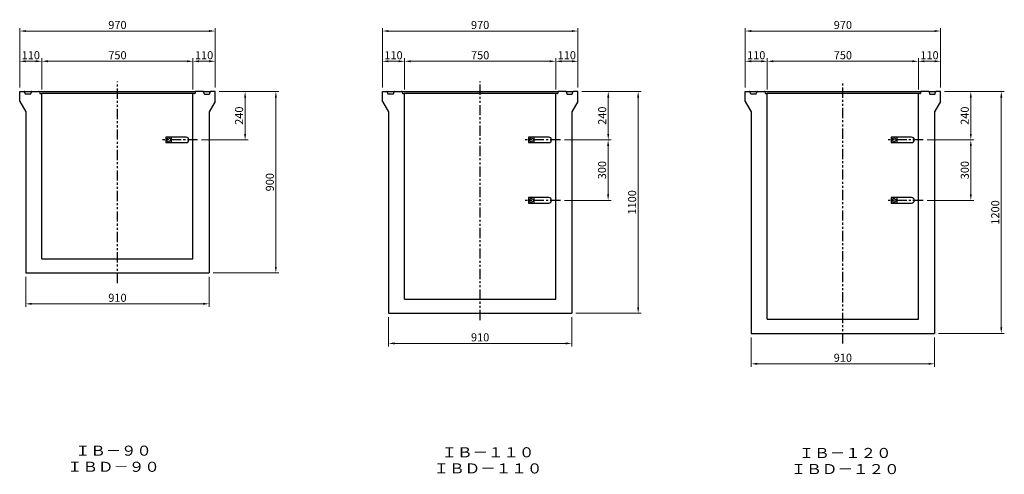
# Model space of a CAD drawing. Extents: x -4239 to 33226, y -10271 to 5034.
# Drawn here: x 23899 to 28785, y -3162 to -907 of the extents above; entities that cross this region are included whole.
import ezdxf
from ezdxf.enums import TextEntityAlignment as Align

# ---------------------------------------------------------------- set-up
doc = ezdxf.new("R2010")
doc.units = 0
doc.header["$LTSCALE"] = 8
doc.header["$PDSIZE"] = -1
doc.linetypes.add('CENTER', pattern=[10.16, 6.35, -1.27, 1.27, -1.27])
doc.linetypes.add('PHANTOM', pattern=[12.7, 6.35, -1.27, 1.27, -1.27, 1.27, -1.27])
doc.layers.get('DEFPOINTS').update_dxf_attribs({"color": 6, "linetype": 'CONTINUOUS'})
for name, color, linetype in [('1 製品', 3, 'CONTINUOUS'), ('2 寸法表示', 4, 'CONTINUOUS'), ('3 中心線', 2, 'CENTER'), ('4 注釈・表', 5, 'CONTINUOUS')]:
    doc.layers.add(name, color=color, linetype=linetype)
doc.dimstyles.get("Standard").update_dxf_attribs({"dimtxt": 40, "dimasz": 30, "dimexe": 15, "dimexo": 20, "dimgap": 10, "dimtad": 1, "dimdec": 0, "dimzin": 0, "dimdsep": 46, "dimtxsty": 'Standard', "dimcen": 0.09, "dimadec": 0, "dimazin": 0, "dimtfac": 1, "dimtdec": 0, "dimtofl": 0, "dimtmove": 0, "dimatfit": 3, "dimfxl": 0, "dimtolj": 1, "dimtzin": 0, "dimlwd": 13, "dimlwe": 13, "dimarcsym": 0})

# ---------------------------------------------------------------- blocks, each defined once
blk = doc.blocks.new('*D752')
at = {"layer": '2 寸法表示', "color": 0, "linetype": 'Continuous', "lineweight": 13}
for p, q in [((23898.9, -1242.9), (23898.9, -947.9)), ((24838.9, -962.9), (23928.9, -962.9)), ((24868.9, -1242.9), (24868.9, -947.9))]:
    blk.add_line(p, q, dxfattribs=at)
at = {"layer": '2 寸法表示', "color": 0, "linetype": 'Continuous'}
for points in [[(23928.9, -957.9), (23928.9, -967.9), (23898.9, -962.9)], [(24838.9, -957.9), (24838.9, -967.9), (24868.9, -962.9)]]:
    blk.add_solid(points, dxfattribs=at)
at = {"layer": 'DEFPOINTS', "color": 0, "linetype": 'Continuous'}
for p in [(23898.9, -962.9), (23898.9, -1262.9), (24868.9, -1262.9)]:
    blk.add_point(p, dxfattribs=at)
at = {"layer": '2 寸法表示', "color": 0, "linetype": 'Continuous', "insert": (24383.9, -932.9), "char_height": 40, "attachment_point": 5}
blk.add_mtext('\\A1;970', dxfattribs=at)
blk = doc.blocks.new('*D753')
at = {"layer": '2 寸法表示', "color": 0, "linetype": 'Continuous', "lineweight": 13}
for p, q in [((23898.9, -1242.9), (23898.9, -1097.9)), ((23978.9, -1112.9), (23928.9, -1112.9)), ((24008.9, -1252.9), (24008.9, -1097.9))]:
    blk.add_line(p, q, dxfattribs=at)
at = {"layer": '2 寸法表示', "color": 0, "linetype": 'Continuous'}
for points in [[(23928.9, -1107.9), (23928.9, -1117.9), (23898.9, -1112.9)], [(23978.9, -1107.9), (23978.9, -1117.9), (24008.9, -1112.9)]]:
    blk.add_solid(points, dxfattribs=at)
at = {"layer": 'DEFPOINTS', "color": 0, "linetype": 'Continuous'}
for p in [(23898.9, -1112.9), (23898.9, -1262.9), (24008.9, -1272.9)]:
    blk.add_point(p, dxfattribs=at)
at = {"layer": '2 寸法表示', "color": 0, "linetype": 'Continuous', "insert": (23953.9, -1082.9), "char_height": 40, "attachment_point": 5}
blk.add_mtext('\\A1;110', dxfattribs=at)
blk = doc.blocks.new('*D754')
at = {"layer": '2 寸法表示', "color": 0, "linetype": 'Continuous', "lineweight": 13}
for p, q in [((24758.9, -1252.9), (24758.9, -1097.9)), ((24838.9, -1112.9), (24788.9, -1112.9)), ((24868.9, -1242.9), (24868.9, -1097.9))]:
    blk.add_line(p, q, dxfattribs=at)
at = {"layer": '2 寸法表示', "color": 0, "linetype": 'Continuous'}
for points in [[(24788.9, -1107.9), (24788.9, -1117.9), (24758.9, -1112.9)], [(24838.9, -1107.9), (24838.9, -1117.9), (24868.9, -1112.9)]]:
    blk.add_solid(points, dxfattribs=at)
at = {"layer": 'DEFPOINTS', "color": 0, "linetype": 'Continuous'}
for p in [(24758.9, -1112.9), (24868.9, -1262.9), (24758.9, -1272.9)]:
    blk.add_point(p, dxfattribs=at)
at = {"layer": '2 寸法表示', "color": 0, "linetype": 'Continuous', "insert": (24813.9, -1082.9), "char_height": 40, "attachment_point": 5}
blk.add_mtext('\\A1;110', dxfattribs=at)
blk = doc.blocks.new('*D755')
at = {"layer": '2 寸法表示', "color": 0, "linetype": 'Continuous', "lineweight": 13}
for p, q in [((24008.9, -1252.9), (24008.9, -1097.9)), ((24728.9, -1112.9), (24038.9, -1112.9)), ((24758.9, -1252.9), (24758.9, -1097.9))]:
    blk.add_line(p, q, dxfattribs=at)
at = {"layer": '2 寸法表示', "color": 0, "linetype": 'Continuous'}
for points in [[(24038.9, -1107.9), (24038.9, -1117.9), (24008.9, -1112.9)], [(24728.9, -1107.9), (24728.9, -1117.9), (24758.9, -1112.9)]]:
    blk.add_solid(points, dxfattribs=at)
at = {"layer": 'DEFPOINTS', "color": 0, "linetype": 'Continuous'}
for p in [(24008.9, -1112.9), (24008.9, -1272.9), (24758.9, -1272.9)]:
    blk.add_point(p, dxfattribs=at)
at = {"layer": '2 寸法表示', "color": 0, "linetype": 'Continuous', "insert": (24383.9, -1082.9), "char_height": 40, "attachment_point": 5}
blk.add_mtext('\\A1;750', dxfattribs=at)
blk = doc.blocks.new('*D757')
at = {"layer": '2 寸法表示', "color": 0, "lineweight": 13}
for p, q in [((24888.9, -1262.9), (25032.5, -1262.9)), ((25017.5, -1292.9), (25017.5, -1472.9)), ((24801.9, -1502.9), (25032.5, -1502.9))]:
    blk.add_line(p, q, dxfattribs=at)
at = {"layer": '2 寸法表示', "color": 0}
for points in [[(25012.5, -1292.9), (25022.5, -1292.9), (25017.5, -1262.9)], [(25012.5, -1472.9), (25022.5, -1472.9), (25017.5, -1502.9)]]:
    blk.add_solid(points, dxfattribs=at)
at = {"layer": 'DEFPOINTS', "color": 0}
for p in [(24868.9, -1262.9), (24781.9, -1502.9), (25017.5, -1502.9)]:
    blk.add_point(p, dxfattribs=at)
at = {"layer": '2 寸法表示', "color": 0, "insert": (24987.5, -1382.9), "char_height": 40, "attachment_point": 5, "rotation": 90}
blk.add_mtext('\\A1;240', dxfattribs=at)
blk = doc.blocks.new('*D759')
at = {"layer": '2 寸法表示', "color": 0, "linetype": 'Continuous', "lineweight": 13}
for p, q in [((25808.9, -1252.9), (25808.9, -1097.9)), ((26528.9, -1112.9), (25838.9, -1112.9)), ((26558.9, -1252.9), (26558.9, -1097.9))]:
    blk.add_line(p, q, dxfattribs=at)
at = {"layer": '2 寸法表示', "color": 0, "linetype": 'Continuous'}
for points in [[(25838.9, -1107.9), (25838.9, -1117.9), (25808.9, -1112.9)], [(26528.9, -1107.9), (26528.9, -1117.9), (26558.9, -1112.9)]]:
    blk.add_solid(points, dxfattribs=at)
at = {"layer": 'DEFPOINTS', "color": 0, "linetype": 'Continuous'}
for p in [(25808.9, -1112.9), (25808.9, -1272.9), (26558.9, -1272.9)]:
    blk.add_point(p, dxfattribs=at)
at = {"layer": '2 寸法表示', "color": 0, "linetype": 'Continuous', "insert": (26183.9, -1082.9), "char_height": 40, "attachment_point": 5}
blk.add_mtext('\\A1;750', dxfattribs=at)
blk = doc.blocks.new('*D760')
at = {"layer": '2 寸法表示', "color": 0, "linetype": 'Continuous', "lineweight": 13}
for p, q in [((25698.9, -1242.9), (25698.9, -1097.9)), ((25778.9, -1112.9), (25728.9, -1112.9)), ((25808.9, -1252.9), (25808.9, -1097.9))]:
    blk.add_line(p, q, dxfattribs=at)
at = {"layer": '2 寸法表示', "color": 0, "linetype": 'Continuous'}
for points in [[(25728.9, -1107.9), (25728.9, -1117.9), (25698.9, -1112.9)], [(25778.9, -1107.9), (25778.9, -1117.9), (25808.9, -1112.9)]]:
    blk.add_solid(points, dxfattribs=at)
at = {"layer": 'DEFPOINTS', "color": 0, "linetype": 'Continuous'}
for p in [(25698.9, -1112.9), (25698.9, -1262.9), (25808.9, -1272.9)]:
    blk.add_point(p, dxfattribs=at)
at = {"layer": '2 寸法表示', "color": 0, "linetype": 'Continuous', "insert": (25753.9, -1082.9), "char_height": 40, "attachment_point": 5}
blk.add_mtext('\\A1;110', dxfattribs=at)
blk = doc.blocks.new('*D761')
at = {"layer": '2 寸法表示', "color": 0, "linetype": 'Continuous', "lineweight": 13}
for p, q in [((26558.9, -1252.9), (26558.9, -1097.9)), ((26638.9, -1112.9), (26588.9, -1112.9)), ((26668.9, -1242.9), (26668.9, -1097.9))]:
    blk.add_line(p, q, dxfattribs=at)
at = {"layer": '2 寸法表示', "color": 0, "linetype": 'Continuous'}
for points in [[(26588.9, -1107.9), (26588.9, -1117.9), (26558.9, -1112.9)], [(26638.9, -1107.9), (26638.9, -1117.9), (26668.9, -1112.9)]]:
    blk.add_solid(points, dxfattribs=at)
at = {"layer": 'DEFPOINTS', "color": 0, "linetype": 'Continuous'}
for p in [(26558.9, -1112.9), (26668.9, -1262.9), (26558.9, -1272.9)]:
    blk.add_point(p, dxfattribs=at)
at = {"layer": '2 寸法表示', "color": 0, "linetype": 'Continuous', "insert": (26613.9, -1082.9), "char_height": 40, "attachment_point": 5}
blk.add_mtext('\\A1;110', dxfattribs=at)
blk = doc.blocks.new('*D762')
at = {"layer": '2 寸法表示', "color": 0, "linetype": 'Continuous', "lineweight": 13}
for p, q in [((26601.9, -1502.9), (26833.9, -1502.9)), ((26818.9, -1772.9), (26818.9, -1532.9)), ((26601.9, -1802.9), (26833.9, -1802.9))]:
    blk.add_line(p, q, dxfattribs=at)
at = {"layer": '2 寸法表示', "color": 0, "linetype": 'Continuous'}
for points in [[(26813.9, -1532.9), (26823.9, -1532.9), (26818.9, -1502.9)], [(26813.9, -1772.9), (26823.9, -1772.9), (26818.9, -1802.9)]]:
    blk.add_solid(points, dxfattribs=at)
at = {"layer": 'DEFPOINTS', "color": 0, "linetype": 'Continuous'}
for p in [(26581.9, -1502.9), (26818.9, -1502.9), (26581.9, -1802.9)]:
    blk.add_point(p, dxfattribs=at)
at = {"layer": '2 寸法表示', "color": 0, "linetype": 'Continuous', "insert": (26788.9, -1652.9), "char_height": 40, "attachment_point": 5, "rotation": 90}
blk.add_mtext('\\A1;300', dxfattribs=at)
blk = doc.blocks.new('*D763')
at = {"layer": '2 寸法表示', "color": 0, "linetype": 'Continuous', "lineweight": 13}
for p, q in [((25698.9, -1242.9), (25698.9, -947.9)), ((26638.9, -962.9), (25728.9, -962.9)), ((26668.9, -1242.9), (26668.9, -947.9))]:
    blk.add_line(p, q, dxfattribs=at)
at = {"layer": '2 寸法表示', "color": 0, "linetype": 'Continuous'}
for points in [[(25728.9, -957.9), (25728.9, -967.9), (25698.9, -962.9)], [(26638.9, -957.9), (26638.9, -967.9), (26668.9, -962.9)]]:
    blk.add_solid(points, dxfattribs=at)
at = {"layer": 'DEFPOINTS', "color": 0, "linetype": 'Continuous'}
for p in [(25698.9, -962.9), (25698.9, -1262.9), (26668.9, -1262.9)]:
    blk.add_point(p, dxfattribs=at)
at = {"layer": '2 寸法表示', "color": 0, "linetype": 'Continuous', "insert": (26183.9, -932.9), "char_height": 40, "attachment_point": 5}
blk.add_mtext('\\A1;970', dxfattribs=at)
blk = doc.blocks.new('*D764')
at = {"layer": '2 寸法表示', "color": 0, "lineweight": 13}
for p, q in [((26688.9, -1262.9), (26983, -1262.9)), ((26968, -1292.9), (26968, -2332.9)), ((26658.9, -2362.9), (26983, -2362.9))]:
    blk.add_line(p, q, dxfattribs=at)
at = {"layer": '2 寸法表示', "color": 0}
for points in [[(26963, -1292.9), (26973, -1292.9), (26968, -1262.9)], [(26963, -2332.9), (26973, -2332.9), (26968, -2362.9)]]:
    blk.add_solid(points, dxfattribs=at)
at = {"layer": 'DEFPOINTS', "color": 0}
for p in [(26668.9, -1262.9), (26638.9, -2362.9), (26968, -2362.9)]:
    blk.add_point(p, dxfattribs=at)
at = {"layer": '2 寸法表示', "color": 0, "insert": (26938, -1812.9), "char_height": 40, "attachment_point": 5, "rotation": 90}
blk.add_mtext('\\A1;1100', dxfattribs=at)
blk = doc.blocks.new('*D765')
at = {"layer": '2 寸法表示', "color": 0, "lineweight": 13}
for p, q in [((26688.9, -1262.9), (26834.6, -1262.9)), ((26819.6, -1292.9), (26819.6, -1472.9)), ((26658.9, -1502.9), (26834.6, -1502.9))]:
    blk.add_line(p, q, dxfattribs=at)
at = {"layer": '2 寸法表示', "color": 0}
for points in [[(26814.6, -1292.9), (26824.6, -1292.9), (26819.6, -1262.9)], [(26814.6, -1472.9), (26824.6, -1472.9), (26819.6, -1502.9)]]:
    blk.add_solid(points, dxfattribs=at)
at = {"layer": 'DEFPOINTS', "color": 0}
for p in [(26668.9, -1262.9), (26638.9, -1502.9), (26819.6, -1502.9)]:
    blk.add_point(p, dxfattribs=at)
at = {"layer": '2 寸法表示', "color": 0, "insert": (26789.6, -1382.9), "char_height": 40, "attachment_point": 5, "rotation": 90}
blk.add_mtext('\\A1;240', dxfattribs=at)
blk = doc.blocks.new('*D767')
at = {"layer": '2 寸法表示', "color": 0, "lineweight": 13}
for p, q in [((23928.9, -2182.9), (23928.9, -2331.1)), ((24838.9, -2182.9), (24838.9, -2331.1)), ((23958.9, -2316.1), (24808.9, -2316.1))]:
    blk.add_line(p, q, dxfattribs=at)
at = {"layer": '2 寸法表示', "color": 0}
for points in [[(23958.9, -2311.1), (23958.9, -2321.1), (23928.9, -2316.1)], [(24808.9, -2311.1), (24808.9, -2321.1), (24838.9, -2316.1)]]:
    blk.add_solid(points, dxfattribs=at)
at = {"layer": 'DEFPOINTS', "color": 0}
for p in [(23928.9, -2162.9), (24838.9, -2162.9), (24838.9, -2316.1)]:
    blk.add_point(p, dxfattribs=at)
at = {"layer": '2 寸法表示', "color": 0, "insert": (24383.9, -2286.1), "char_height": 40, "attachment_point": 5}
blk.add_mtext('\\A1;910', dxfattribs=at)
blk = doc.blocks.new('*D768')
at = {"layer": '2 寸法表示', "color": 0, "lineweight": 13}
for p, q in [((25728.9, -2382.9), (25728.9, -2527.4)), ((26638.9, -2382.9), (26638.9, -2527.4)), ((25758.9, -2512.4), (26608.9, -2512.4))]:
    blk.add_line(p, q, dxfattribs=at)
at = {"layer": '2 寸法表示', "color": 0}
for points in [[(25758.9, -2507.4), (25758.9, -2517.4), (25728.9, -2512.4)], [(26608.9, -2507.4), (26608.9, -2517.4), (26638.9, -2512.4)]]:
    blk.add_solid(points, dxfattribs=at)
at = {"layer": 'DEFPOINTS', "color": 0}
for p in [(25728.9, -2362.9), (26638.9, -2362.9), (26638.9, -2512.4)]:
    blk.add_point(p, dxfattribs=at)
at = {"layer": '2 寸法表示', "color": 0, "insert": (26183.9, -2482.4), "char_height": 40, "attachment_point": 5}
blk.add_mtext('\\A1;910', dxfattribs=at)
blk = doc.blocks.new('*D769')
at = {"layer": '2 寸法表示', "color": 0, "linetype": 'Continuous', "lineweight": 13}
for p, q in [((27608.9, -1252.9), (27608.9, -1097.9)), ((28328.9, -1112.9), (27638.9, -1112.9)), ((28358.9, -1252.9), (28358.9, -1097.9))]:
    blk.add_line(p, q, dxfattribs=at)
at = {"layer": '2 寸法表示', "color": 0, "linetype": 'Continuous'}
for points in [[(27638.9, -1107.9), (27638.9, -1117.9), (27608.9, -1112.9)], [(28328.9, -1107.9), (28328.9, -1117.9), (28358.9, -1112.9)]]:
    blk.add_solid(points, dxfattribs=at)
at = {"layer": 'DEFPOINTS', "color": 0, "linetype": 'Continuous'}
for p in [(27608.9, -1112.9), (27608.9, -1272.9), (28358.9, -1272.9)]:
    blk.add_point(p, dxfattribs=at)
at = {"layer": '2 寸法表示', "color": 0, "linetype": 'Continuous', "insert": (27983.9, -1082.9), "char_height": 40, "attachment_point": 5}
blk.add_mtext('\\A1;750', dxfattribs=at)
blk = doc.blocks.new('*D770')
at = {"layer": '2 寸法表示', "color": 0, "linetype": 'Continuous', "lineweight": 13}
for p, q in [((27498.9, -1242.9), (27498.9, -1097.9)), ((27578.9, -1112.9), (27528.9, -1112.9)), ((27608.9, -1252.9), (27608.9, -1097.9))]:
    blk.add_line(p, q, dxfattribs=at)
at = {"layer": '2 寸法表示', "color": 0, "linetype": 'Continuous'}
for points in [[(27528.9, -1107.9), (27528.9, -1117.9), (27498.9, -1112.9)], [(27578.9, -1107.9), (27578.9, -1117.9), (27608.9, -1112.9)]]:
    blk.add_solid(points, dxfattribs=at)
at = {"layer": 'DEFPOINTS', "color": 0, "linetype": 'Continuous'}
for p in [(27498.9, -1112.9), (27498.9, -1262.9), (27608.9, -1272.9)]:
    blk.add_point(p, dxfattribs=at)
at = {"layer": '2 寸法表示', "color": 0, "linetype": 'Continuous', "insert": (27553.9, -1082.9), "char_height": 40, "attachment_point": 5}
blk.add_mtext('\\A1;110', dxfattribs=at)
blk = doc.blocks.new('*D771')
at = {"layer": '2 寸法表示', "color": 0, "linetype": 'Continuous', "lineweight": 13}
for p, q in [((28358.9, -1252.9), (28358.9, -1097.9)), ((28438.9, -1112.9), (28388.9, -1112.9)), ((28468.9, -1242.9), (28468.9, -1097.9))]:
    blk.add_line(p, q, dxfattribs=at)
at = {"layer": '2 寸法表示', "color": 0, "linetype": 'Continuous'}
for points in [[(28388.9, -1107.9), (28388.9, -1117.9), (28358.9, -1112.9)], [(28438.9, -1107.9), (28438.9, -1117.9), (28468.9, -1112.9)]]:
    blk.add_solid(points, dxfattribs=at)
at = {"layer": 'DEFPOINTS', "color": 0, "linetype": 'Continuous'}
for p in [(28358.9, -1112.9), (28468.9, -1262.9), (28358.9, -1272.9)]:
    blk.add_point(p, dxfattribs=at)
at = {"layer": '2 寸法表示', "color": 0, "linetype": 'Continuous', "insert": (28413.9, -1082.9), "char_height": 40, "attachment_point": 5}
blk.add_mtext('\\A1;110', dxfattribs=at)
blk = doc.blocks.new('*D772')
at = {"layer": '2 寸法表示', "color": 0, "linetype": 'Continuous', "lineweight": 13}
for p, q in [((28401.9, -1502.9), (28633.9, -1502.9)), ((28618.9, -1772.9), (28618.9, -1532.9)), ((28401.9, -1802.9), (28633.9, -1802.9))]:
    blk.add_line(p, q, dxfattribs=at)
at = {"layer": '2 寸法表示', "color": 0, "linetype": 'Continuous'}
for points in [[(28613.9, -1532.9), (28623.9, -1532.9), (28618.9, -1502.9)], [(28613.9, -1772.9), (28623.9, -1772.9), (28618.9, -1802.9)]]:
    blk.add_solid(points, dxfattribs=at)
at = {"layer": 'DEFPOINTS', "color": 0, "linetype": 'Continuous'}
for p in [(28381.9, -1502.9), (28618.9, -1502.9), (28381.9, -1802.9)]:
    blk.add_point(p, dxfattribs=at)
at = {"layer": '2 寸法表示', "color": 0, "linetype": 'Continuous', "insert": (28588.9, -1652.9), "char_height": 40, "attachment_point": 5, "rotation": 90}
blk.add_mtext('\\A1;300', dxfattribs=at)
blk = doc.blocks.new('*D773')
at = {"layer": '2 寸法表示', "color": 0, "linetype": 'Continuous', "lineweight": 13}
for p, q in [((27498.9, -1242.9), (27498.9, -947.9)), ((28438.9, -962.9), (27528.9, -962.9)), ((28468.9, -1242.9), (28468.9, -947.9))]:
    blk.add_line(p, q, dxfattribs=at)
at = {"layer": '2 寸法表示', "color": 0, "linetype": 'Continuous'}
for points in [[(27528.9, -957.9), (27528.9, -967.9), (27498.9, -962.9)], [(28438.9, -957.9), (28438.9, -967.9), (28468.9, -962.9)]]:
    blk.add_solid(points, dxfattribs=at)
at = {"layer": 'DEFPOINTS', "color": 0, "linetype": 'Continuous'}
for p in [(27498.9, -962.9), (27498.9, -1262.9), (28468.9, -1262.9)]:
    blk.add_point(p, dxfattribs=at)
at = {"layer": '2 寸法表示', "color": 0, "linetype": 'Continuous', "insert": (27983.9, -932.9), "char_height": 40, "attachment_point": 5}
blk.add_mtext('\\A1;970', dxfattribs=at)
blk = doc.blocks.new('*D774')
at = {"layer": '2 寸法表示', "color": 0, "lineweight": 13}
for p, q in [((28488.9, -1262.9), (28633.7, -1262.9)), ((28618.7, -1292.9), (28618.7, -1472.9)), ((28458.9, -1502.9), (28633.7, -1502.9))]:
    blk.add_line(p, q, dxfattribs=at)
at = {"layer": '2 寸法表示', "color": 0}
for points in [[(28613.7, -1292.9), (28623.7, -1292.9), (28618.7, -1262.9)], [(28613.7, -1472.9), (28623.7, -1472.9), (28618.7, -1502.9)]]:
    blk.add_solid(points, dxfattribs=at)
at = {"layer": 'DEFPOINTS', "color": 0}
for p in [(28468.9, -1262.9), (28438.9, -1502.9), (28618.7, -1502.9)]:
    blk.add_point(p, dxfattribs=at)
at = {"layer": '2 寸法表示', "color": 0, "insert": (28588.7, -1382.9), "char_height": 40, "attachment_point": 5, "rotation": 90}
blk.add_mtext('\\A1;240', dxfattribs=at)
blk = doc.blocks.new('*D777')
at = {"layer": '2 寸法表示', "color": 0, "lineweight": 13}
for p, q in [((27528.9, -2482.9), (27528.9, -2628.6)), ((28438.9, -2482.9), (28438.9, -2628.6)), ((27558.9, -2613.6), (28408.9, -2613.6))]:
    blk.add_line(p, q, dxfattribs=at)
at = {"layer": '2 寸法表示', "color": 0}
for points in [[(27558.9, -2608.6), (27558.9, -2618.6), (27528.9, -2613.6)], [(28408.9, -2608.6), (28408.9, -2618.6), (28438.9, -2613.6)]]:
    blk.add_solid(points, dxfattribs=at)
at = {"layer": 'DEFPOINTS', "color": 0}
for p in [(27528.9, -2462.9), (28438.9, -2462.9), (28438.9, -2613.6)]:
    blk.add_point(p, dxfattribs=at)
at = {"layer": '2 寸法表示', "color": 0, "insert": (27983.9, -2583.6), "char_height": 40, "attachment_point": 5}
blk.add_mtext('\\A1;910', dxfattribs=at)
blk = doc.blocks.new('*D778')
at = {"layer": '2 寸法表示', "color": 0, "lineweight": 13}
for p, q in [((28488.9, -1262.9), (28785, -1262.9)), ((28770, -1292.9), (28770, -2432.9)), ((28458.9, -2462.9), (28785, -2462.9))]:
    blk.add_line(p, q, dxfattribs=at)
at = {"layer": '2 寸法表示', "color": 0}
for points in [[(28765, -1292.9), (28775, -1292.9), (28770, -1262.9)], [(28765, -2432.9), (28775, -2432.9), (28770, -2462.9)]]:
    blk.add_solid(points, dxfattribs=at)
at = {"layer": 'DEFPOINTS', "color": 0}
for p in [(28468.9, -1262.9), (28438.9, -2462.9), (28770, -2462.9)]:
    blk.add_point(p, dxfattribs=at)
at = {"layer": '2 寸法表示', "color": 0, "insert": (28740, -1862.9), "char_height": 40, "attachment_point": 5, "rotation": 90}
blk.add_mtext('\\A1;1200', dxfattribs=at)
blk = doc.blocks.new('*D779')
at = {"layer": '2 寸法表示', "color": 0, "lineweight": 13}
for p, q in [((24888.9, -1262.9), (25185.1, -1262.9)), ((25170.1, -1292.9), (25170.1, -2132.9)), ((24858.9, -2162.9), (25185.1, -2162.9))]:
    blk.add_line(p, q, dxfattribs=at)
at = {"layer": '2 寸法表示', "color": 0}
for points in [[(25165.1, -1292.9), (25175.1, -1292.9), (25170.1, -1262.9)], [(25165.1, -2132.9), (25175.1, -2132.9), (25170.1, -2162.9)]]:
    blk.add_solid(points, dxfattribs=at)
at = {"layer": 'DEFPOINTS', "color": 0}
for p in [(24868.9, -1262.9), (24838.9, -2162.9), (25170.1, -2162.9)]:
    blk.add_point(p, dxfattribs=at)
at = {"layer": '2 寸法表示', "color": 0, "insert": (25140.1, -1712.9), "char_height": 40, "attachment_point": 5, "rotation": 90}
blk.add_mtext('\\A1;900', dxfattribs=at)

msp = doc.modelspace()

# ---------------------------------------------------------------- linework, layer by layer
at = {"layer": '1 製品', "linetype": 'Continuous'}
for p, q in [((23898.9, -1262.9), (23920.5, -1262.9)), ((23898.9, -1312.9), (23898.9, -1262.9)), ((23925.3, -1273.1), (23923.4, -1265.2)), ((23956.3, -1265.2), (23954.4, -1273.1)), ((23959.2, -1262.9), (23994.4, -1262.9)), ((23994.4, -1262.9), (24773.3, -1262.9)), ((23997.3, -1265.3), (23998.4, -1270.5)), ((24770.4, -1265.3), (24769.3, -1270.5)), ((24808.5, -1262.9), (24773.3, -1262.9)), ((24811.4, -1265.2), (24813.3, -1273.1)), ((24842.4, -1273.1), (24844.3, -1265.2)), ((24868.9, -1262.9), (24847.2, -1262.9)), ((24868.9, -1312.9), (24868.9, -1262.9)), ((25698.9, -1262.9), (25720.5, -1262.9)), ((25698.9, -1312.9), (25698.9, -1262.9)), ((25725.3, -1273.1), (25723.4, -1265.2)), ((25756.3, -1265.2), (25754.4, -1273.1)), ((25759.2, -1262.9), (25794.4, -1262.9)), ((25794.4, -1262.9), (26573.3, -1262.9)), ((25797.3, -1265.3), (25798.4, -1270.5)), ((26570.4, -1265.3), (26569.3, -1270.5)), ((26608.5, -1262.9), (26573.3, -1262.9)), ((26611.4, -1265.2), (26613.3, -1273.1)), ((26642.4, -1273.1), (26644.3, -1265.2)), ((26668.9, -1262.9), (26647.2, -1262.9)), ((26668.9, -1312.9), (26668.9, -1262.9)), ((27498.9, -1262.9), (27520.5, -1262.9)), ((27498.9, -1312.9), (27498.9, -1262.9)), ((27525.3, -1273.1), (27523.4, -1265.2)), ((27556.3, -1265.2), (27554.4, -1273.1)), ((27559.2, -1262.9), (27594.4, -1262.9)), ((27594.4, -1262.9), (28373.3, -1262.9)), ((27597.3, -1265.3), (27598.4, -1270.5)), ((28370.4, -1265.3), (28369.3, -1270.5)), ((28408.5, -1262.9), (28373.3, -1262.9)), ((28411.4, -1265.2), (28413.3, -1273.1)), ((28442.4, -1273.1), (28444.3, -1265.2)), ((28468.9, -1262.9), (28447.2, -1262.9)), ((28468.9, -1312.9), (28468.9, -1262.9)), ((23898.9, -1312.9), (23928.9, -1362.9)), ((23951.5, -1275.4), (23928.2, -1275.4)), ((24001.3, -1272.9), (24008.9, -1272.9)), ((24758.9, -1272.9), (24008.9, -1272.9)), ((24008.9, -2092.9), (24008.9, -1272.9)), ((24766.4, -1272.9), (24758.9, -1272.9)), ((24758.9, -2092.9), (24758.9, -1272.9)), ((24816.2, -1275.4), (24839.5, -1275.4)), ((24868.9, -1312.9), (24838.9, -1362.9)), ((25698.9, -1312.9), (25728.9, -1362.9)), ((25751.5, -1275.4), (25728.2, -1275.4)), ((25801.3, -1272.9), (25808.9, -1272.9)), ((26558.9, -1272.9), (25808.9, -1272.9)), ((25808.9, -2292.9), (25808.9, -1272.9)), ((26566.4, -1272.9), (26558.9, -1272.9)), ((26558.9, -2292.9), (26558.9, -1272.9)), ((26616.2, -1275.4), (26639.5, -1275.4)), ((26668.9, -1312.9), (26638.9, -1362.9)), ((27498.9, -1312.9), (27528.9, -1362.9)), ((27551.5, -1275.4), (27528.2, -1275.4)), ((27601.3, -1272.9), (27608.9, -1272.9)), ((28358.9, -1272.9), (27608.9, -1272.9)), ((27608.9, -2392.9), (27608.9, -1272.9)), ((28366.4, -1272.9), (28358.9, -1272.9)), ((28358.9, -2392.9), (28358.9, -1272.9)), ((28416.2, -1275.4), (28439.5, -1275.4)), ((28468.9, -1312.9), (28438.9, -1362.9)), ((23928.9, -1362.9), (23928.9, -2162.9)), ((24838.9, -1362.9), (24838.9, -2162.9)), ((25728.9, -1362.9), (25728.9, -2362.9)), ((26638.9, -1362.9), (26638.9, -2362.9)), ((27528.9, -1362.9), (27528.9, -2462.9)), ((28438.9, -1362.9), (28438.9, -2462.9)), ((24724.6, -1489.4), (24623.9, -1489.4)), ((24623.9, -1489.4), (24623.9, -1516.4)), ((24650.9, -1489.4), (24650.9, -1516.4)), ((26524.6, -1489.4), (26423.9, -1489.4)), ((26423.9, -1489.4), (26423.9, -1516.4)), ((26450.9, -1489.4), (26450.9, -1516.4)), ((28324.6, -1489.4), (28223.9, -1489.4)), ((28223.9, -1489.4), (28223.9, -1516.4)), ((28250.9, -1489.4), (28250.9, -1516.4)), ((24623.9, -1516.4), (24724.6, -1516.4)), ((26423.9, -1516.4), (26524.6, -1516.4)), ((28223.9, -1516.4), (28324.6, -1516.4)), ((26423.9, -1789.4), (26423.9, -1816.4)), ((26524.6, -1789.4), (26423.9, -1789.4)), ((26450.9, -1789.4), (26450.9, -1816.4)), ((28223.9, -1789.4), (28223.9, -1816.4)), ((28324.6, -1789.4), (28223.9, -1789.4)), ((28250.9, -1789.4), (28250.9, -1816.4)), ((26423.9, -1816.4), (26524.6, -1816.4)), ((28223.9, -1816.4), (28324.6, -1816.4))]:
    msp.add_line(p, q, dxfattribs=at)
at = {"layer": '1 製品'}
for p, q in [((23920.5, -1262.9), (23959.2, -1262.9)), ((24808.5, -1262.9), (24847.2, -1262.9)), ((25720.5, -1262.9), (25759.2, -1262.9)), ((26608.5, -1262.9), (26647.2, -1262.9)), ((27520.5, -1262.9), (27559.2, -1262.9)), ((28408.5, -1262.9), (28447.2, -1262.9)), ((24008.9, -2092.9), (24758.9, -2092.9)), ((23928.9, -2162.9), (24838.9, -2162.9)), ((25808.9, -2292.9), (26558.9, -2292.9)), ((25728.9, -2362.9), (26638.9, -2362.9)), ((27608.9, -2392.9), (28358.9, -2392.9)), ((27528.9, -2462.9), (28438.9, -2462.9))]:
    msp.add_line(p, q, dxfattribs=at)
at = {"layer": '1 製品', "linetype": 'Continuous'}
for centre in [(24637.4, -1502.9), (26437.4, -1502.9), (28237.4, -1502.9), (26437.4, -1802.9), (28237.4, -1802.9)]:
    msp.add_circle(centre, 9.5, dxfattribs=at)
for centre, radius, start, end in [((23920.5, -1265.9), 3, 13.4957, 90), ((23959.2, -1265.9), 3, 90, 166.5043), ((23994.4, -1265.9), 3, 11.3099, 90), ((24773.3, -1265.9), 3, 90, 168.6901), ((24808.5, -1265.9), 3, 13.4957, 90), ((24847.2, -1265.9), 3, 90, 166.5043), ((25720.5, -1265.9), 3, 13.4957, 90), ((25759.2, -1265.9), 3, 90, 166.5043), ((25794.4, -1265.9), 3, 11.3099, 90), ((26573.3, -1265.9), 3, 90, 168.6901), ((26608.5, -1265.9), 3, 13.4957, 90), ((26647.2, -1265.9), 3, 90, 166.5043), ((27520.5, -1265.9), 3, 13.4957, 90), ((27559.2, -1265.9), 3, 90, 166.5043), ((27594.4, -1265.9), 3, 11.3099, 90), ((28373.3, -1265.9), 3, 90, 168.6901), ((28408.5, -1265.9), 3, 13.4957, 90), ((28447.2, -1265.9), 3, 90, 166.5043), ((23928.2, -1272.4), 3, 193.4957, 270), ((23951.5, -1272.4), 3, 270, 346.5043), ((24001.3, -1269.9), 3, 191.3099, 270), ((24766.4, -1269.9), 3, 270, 348.6901), ((24816.2, -1272.4), 3, 193.4957, 270), ((24839.5, -1272.4), 3, 270, 346.5043), ((25728.2, -1272.4), 3, 193.4957, 270), ((25751.5, -1272.4), 3, 270, 346.5043), ((25801.3, -1269.9), 3, 191.3099, 270), ((26566.4, -1269.9), 3, 270, 348.6901), ((26616.2, -1272.4), 3, 193.4957, 270), ((26639.5, -1272.4), 3, 270, 346.5043), ((27528.2, -1272.4), 3, 193.4957, 270), ((27551.5, -1272.4), 3, 270, 346.5043), ((27601.3, -1269.9), 3, 191.3099, 270), ((28366.4, -1269.9), 3, 270, 348.6901), ((28416.2, -1272.4), 3, 193.4957, 270), ((28439.5, -1272.4), 3, 270, 346.5043), ((24724.6, -1502.9), 13.5, 270, 90), ((26524.6, -1502.9), 13.5, 270, 90), ((28324.6, -1502.9), 13.5, 270, 90), ((26524.6, -1802.9), 13.5, 270, 90), ((28324.6, -1802.9), 13.5, 270, 90)]:
    msp.add_arc(centre, radius, start, end, dxfattribs=at)
at = {"layer": '3 中心線', "linetype": 'PHANTOM'}
for p, q in [((24383.9, -2212.9), (24383.9, -1212.9)), ((26183.9, -2396.7), (26183.9, -1212.9)), ((27983.9, -2512.9), (27983.9, -1212.9))]:
    msp.add_line(p, q, dxfattribs=at)
at = {"layer": '3 中心線', "linetype": 'CENTER'}
for p, q in [((24781.9, -1502.9), (24607.9, -1502.9)), ((26581.9, -1502.9), (26407.9, -1502.9)), ((28381.9, -1502.9), (28207.9, -1502.9)), ((26581.9, -1802.9), (26407.9, -1802.9)), ((28381.9, -1802.9), (28207.9, -1802.9))]:
    msp.add_line(p, q, dxfattribs=at)

# ---------------------------------------------------------------- texts
at = {"layer": '4 注釈・表', "linetype": 'Continuous'}
for s, width, p, p2 in [('ＩＢ－９０', 1.169687, (24174.2, -3069.5), (24554.2, -3069.5)), ('ＩＢ－１１０', 1.179948, (25992.8, -3077.6), (26452.8, -3077.6)), ('ＩＢ－１２０', 1.179948, (27765.4, -3080.9), (28225.4, -3080.9)), ('ＩＢＤ－９０', 1.179948, (24134.2, -3149.5), (24594.2, -3149.5)), ('ＩＢＤ－１１０', 1.187277, (25952.8, -3157.6), (26492.8, -3157.6)), ('ＩＢＤ－１２０', 1.187277, (27725.4, -3160.9), (28265.4, -3160.9))]:
    msp.add_text(s, height=50, dxfattribs=dict(at, width=width)).set_placement(p, p2, align=Align.FIT)

# ---------------------------------------------------------------- dimensions: what is measured, and where the dimension line sits
at = {"layer": '2 寸法表示', "linetype": 'Continuous'}
for p1, p2, distance, picture, middle in [((24868.9, -1262.9), (23898.9, -1262.9), -300, '*D752', (24383.9, -932.9)), ((26668.9, -1262.9), (25698.9, -1262.9), -300, '*D763', (26183.9, -932.9)), ((28468.9, -1262.9), (27498.9, -1262.9), -300, '*D773', (27983.9, -932.9)), ((24758.9, -1272.9), (24008.9, -1272.9), -160, '*D755', (24383.9, -1082.9)), ((26558.9, -1272.9), (25808.9, -1272.9), -160, '*D759', (26183.9, -1082.9)), ((28358.9, -1272.9), (27608.9, -1272.9), -160, '*D769', (27983.9, -1082.9)), ((26581.9, -1802.9), (26581.9, -1502.9), -237, '*D762', (26788.9, -1652.9)), ((28381.9, -1802.9), (28381.9, -1502.9), -237, '*D772', (28588.9, -1652.9))]:
    dim = msp.add_aligned_dim(p1=p1, p2=p2, distance=distance, dimstyle='Standard', dxfattribs=at)
    dim.commit()
    dim.dimension.update_dxf_attribs({"geometry": picture, "text_midpoint": middle})
for base, p1, p2, picture, middle in [((23898.9, -1112.9), (24008.9, -1272.9), (23898.9, -1262.9), '*D753', (23953.9, -1082.9)), ((24758.9, -1112.9), (24868.9, -1262.9), (24758.9, -1272.9), '*D754', (24813.9, -1082.9)), ((25698.9, -1112.9), (25808.9, -1272.9), (25698.9, -1262.9), '*D760', (25753.9, -1082.9)), ((26558.9, -1112.9), (26668.9, -1262.9), (26558.9, -1272.9), '*D761', (26613.9, -1082.9)), ((27498.9, -1112.9), (27608.9, -1272.9), (27498.9, -1262.9), '*D770', (27553.9, -1082.9)), ((28358.9, -1112.9), (28468.9, -1262.9), (28358.9, -1272.9), '*D771', (28413.9, -1082.9))]:
    dim = msp.add_linear_dim(base=base, p1=p1, p2=p2, dimstyle='Standard', dxfattribs=at)
    dim.commit()
    dim.dimension.update_dxf_attribs({"geometry": picture, "text_midpoint": middle})
at = {"layer": '2 寸法表示'}
for base, p1, p2, picture, middle in [((25017.5, -1502.9), (24868.9, -1262.9), (24781.9, -1502.9), '*D757', (24987.5, -1382.9)), ((25170.1, -2162.9), (24868.9, -1262.9), (24838.9, -2162.9), '*D779', (25140.1, -1712.9)), ((26968, -2362.9), (26668.9, -1262.9), (26638.9, -2362.9), '*D764', (26938, -1812.9)), ((26819.6, -1502.9), (26668.9, -1262.9), (26638.9, -1502.9), '*D765', (26789.6, -1382.9)), ((28618.7, -1502.9), (28468.9, -1262.9), (28438.9, -1502.9), '*D774', (28588.7, -1382.9)), ((28770, -2462.9), (28468.9, -1262.9), (28438.9, -2462.9), '*D778', (28740, -1862.9))]:
    dim = msp.add_linear_dim(base=base, p1=p1, p2=p2, angle=90, dimstyle='Standard', dxfattribs=at)
    dim.commit()
    dim.dimension.update_dxf_attribs({"geometry": picture, "text_midpoint": middle})
for base, p1, p2, picture, middle in [((24838.9, -2316.1), (23928.9, -2162.9), (24838.9, -2162.9), '*D767', (24383.9, -2286.1)), ((26638.9, -2512.4), (25728.9, -2362.9), (26638.9, -2362.9), '*D768', (26183.9, -2482.4)), ((28438.9, -2613.6), (27528.9, -2462.9), (28438.9, -2462.9), '*D777', (27983.9, -2583.6))]:
    dim = msp.add_linear_dim(base=base, p1=p1, p2=p2, dimstyle='Standard', dxfattribs=at)
    dim.commit()
    dim.dimension.update_dxf_attribs({"geometry": picture, "text_midpoint": middle})

doc.saveas('drawing.dxf')
